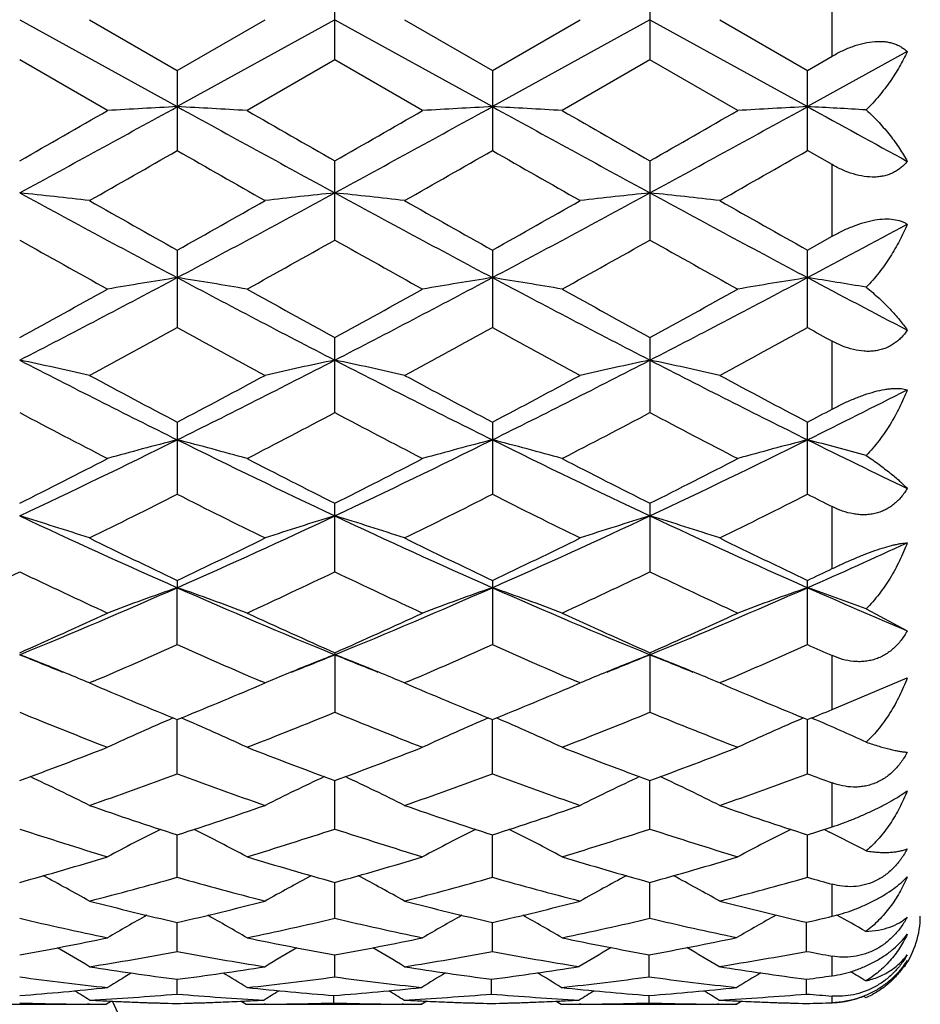
# Model space of a CAD drawing. Units: inches. Extents: x 0 to 11, y 0 to 8.5.
# Drawn here: x 6.8 to 7, y 5.2 to 5.4 of the extents above; entities that cross this region are included whole.
import ezdxf

# ---------------------------------------------------------------- set-up
doc = ezdxf.new("R2010")
doc.units = ezdxf.units.IN
doc.header["$LTSCALE"] = 0.605
doc.header["$MEASUREMENT"] = 0
doc.layers.get('0').update_dxf_attribs({"linetype": 'CONTINUOUS'})

msp = doc.modelspace()

# ---------------------------------------------------------------- linework, layer by layer
at = {"color": 7, "linetype": 'Continuous'}
for p, q in [((6.8703255597, 5.3800765271), (6.8703255597, 5.393778122000001)), ((6.923948189600001, 5.3937780292), (6.923948189600001, 5.380076619800001)), ((6.9549506782, 5.380721743), (6.9549506782, 5.393132919199999)), ((6.8167027365, 5.386925489099999), (6.8435141714, 5.3721276743)), ((6.8285720609, 5.3869273612), (6.843514101, 5.3783042461)), ((6.843514101, 5.3783042461), (6.8584561018, 5.3869273612)), ((6.870325487300001, 5.386925489199999), (6.8435141714, 5.3721276743)), ((6.870325487300001, 5.386925489199999), (6.8971368308, 5.372127686000001)), ((6.882194564400001, 5.3869273612), (6.8971367923, 5.3783043684)), ((6.8971367923, 5.3783043684), (6.912078948, 5.3869273612)), ((6.923948195099999, 5.386925489199999), (6.8971368308, 5.372127686000001)), ((6.923948195099999, 5.386925489199999), (6.9507595788, 5.3721276956)), ((6.9358175112, 5.3869273612), (6.9507596213, 5.378304465399999)), ((6.8316450558, 5.3714696559), (6.8167027804, 5.380076346599999)), ((6.8703255597, 5.3800765271), (6.855383552799999, 5.3714696559)), ((6.8852676417, 5.3714696559), (6.8703255597, 5.3800765271)), ((6.923948189600001, 5.380076619800001), (6.9090062021, 5.3714696559)), ((6.9388900574, 5.3714696559), (6.923948189600001, 5.380076619800001)), ((6.9677329258, 5.38148902), (6.9507595788, 5.3721276956)), ((6.9507596213, 5.378304465399999), (6.9549506782, 5.380721743)), ((6.843514101, 5.3783042461), (6.843514101, 5.3646608611)), ((6.8971367923, 5.3783043684), (6.8971367923, 5.364660739700001)), ((6.9507596213, 5.3646606434), (6.9507596213, 5.378304465399999)), ((6.9549506782, 5.3622647934), (6.9507596213, 5.3646606434)), ((6.8703255597, 5.3494347818), (6.8703255597, 5.3629036627)), ((6.923948189600001, 5.362903570799999), (6.923948189600001, 5.3494348723)), ((6.9549506782, 5.3500644141), (6.9549506782, 5.3622647934)), ((6.9507596213, 5.3477078763), (6.9549506782, 5.3500644141)), ((6.843514101, 5.3477076628), (6.843514101, 5.3345283793)), ((6.8971367923, 5.3477077819), (6.8971367923, 5.334528263)), ((6.9507596213, 5.3345281707), (6.9507596213, 5.3477078763)), ((6.8703255597, 5.3200687319), (6.8703255597, 5.3328460797)), ((6.923948189600001, 5.3328459918), (6.923948189600001, 5.3200688171)), ((6.9549506782, 5.320661332099999), (6.9549506782, 5.332235307099999)), ((6.843514101, 5.318445609499999), (6.843514101, 5.3061793814)), ((6.8971367923, 5.3184457213), (6.8971367923, 5.306179274100001)), ((6.9507596213, 5.3061791889), (6.9507596213, 5.31844581)), ((6.8703255597, 5.2929787355), (6.8703255597, 5.3046292884)), ((6.923948189600001, 5.3046292075), (6.923948189600001, 5.2929788124)), ((6.9549506782, 5.2935141166), (6.9549506782, 5.3040674184)), ((6.843514101, 5.291514901499999), (6.8435141714, 5.290271106000001)), ((6.8971367923, 5.291515002200001), (6.8971367923, 5.2805794847)), ((6.9507596213, 5.2805794096), (6.9507596213, 5.2915150821)), ((6.843514101, 5.2805795793), (6.8435141714, 5.290271106000001)), ((6.9607570984, 5.2866673717), (6.9677329258, 5.2829533807)), ((6.8703255597, 5.279214497), (6.8703255597, 5.269087616499999)), ((6.923948189600001, 5.279214425899999), (6.923948189600001, 5.269087682599999)), ((6.9549506782, 5.2695475408), (6.9549506782, 5.2787206698)), ((6.8292813376, 5.2743601085), (6.8285720609, 5.274056647)), ((6.8584561018, 5.274056647), (6.857747739500001, 5.2743592543)), ((6.8829030732, 5.2743597677), (6.882194564400001, 5.274056647)), ((6.912078948, 5.274056647), (6.9113710714, 5.274359040299999)), ((6.9365250812, 5.2743593556), (6.9358175112, 5.274056647)), ((6.9549506782, 5.2695475408), (6.9677329258, 5.2749172025)), ((6.8285720609, 5.274056647), (6.8295982227, 5.2736194531)), ((6.857431291799999, 5.273620046), (6.8584561018, 5.274056647)), ((6.882194564400001, 5.274056647), (6.8832195884, 5.2736199548)), ((6.9110548567, 5.273620362), (6.912078948, 5.274056647)), ((6.9358175112, 5.274056647), (6.9368411498, 5.2736205598)), ((6.843514101, 5.2586010334), (6.8435141672, 5.2678329636)), ((6.8971367923, 5.2586009547), (6.8971368285, 5.26783303)), ((6.9507596213, 5.2586008922), (6.9507595813, 5.2678330998)), ((6.9514357291, 5.2681080367), (6.9518889037, 5.2679141353)), ((6.8703255597, 5.2492092289), (6.8703254987, 5.257467453899999)), ((6.923948189600001, 5.2492092818), (6.9239481945, 5.2574673744)), ((6.9549506782, 5.2495780288), (6.9549506782, 5.2570585014)), ((6.843514101, 5.2409924456), (6.8435141534, 5.2482064196)), ((6.8971367923, 5.2409923854), (6.897136821, 5.2482064806)), ((6.9507596213, 5.2409923377), (6.950759589700001, 5.248206536000001)), ((6.9536230988, 5.2491405077), (6.9545064328, 5.2486974318)), ((6.8703255597, 5.2340207322), (6.8703255133, 5.2401289835)), ((6.923948189600001, 5.2340207702), (6.9239481937, 5.2401289269)), ((6.9549506782, 5.2343582547), (6.9549506782, 5.2398188376)), ((6.843514101, 5.2283536544), (6.8435141387, 5.2333039895)), ((6.8971367923, 5.228353614900001), (6.897136812899999, 5.2333040344)), ((6.9506077144, 5.2283819204), (6.9506076926, 5.2333391026)), ((6.8703255597, 5.2240395245), (6.8703255293, 5.2277897203)), ((6.923796285599999, 5.224060103399999), (6.9237962876, 5.2278171456)), ((6.9549506782, 5.2242337341), (6.9549506782, 5.227588949599999)), ((6.843514101, 5.2211152019), (6.843514121799999, 5.22363316)), ((6.8969848859, 5.2211277857), (6.896984897699999, 5.2236528416)), ((6.9506077144, 5.2211277714), (6.9506077023, 5.2236528639)), ((6.870173654099999, 5.2196101546), (6.8701736427, 5.2208815482)), ((6.923796285599999, 5.2196101595), (6.9237962865, 5.2208815347)), ((6.9549506782, 5.2196498976), (6.9549506782, 5.2207854499)), ((6.9602696465, 5.220760260500001), (6.9606661533, 5.2205151029)), ((6.801760698400001, 5.2193835098), (6.8314931478, 5.219383532799999)), ((6.8285683902, 5.2193933895), (6.828206412799999, 5.2193952745)), ((6.8323372486, 5.2199128486), (6.8314931478, 5.219383532799999)), ((6.831520574, 5.2199497883), (6.8318586649, 5.219933864)), ((6.8543870147, 5.2199123409), (6.8552316449, 5.219383532799999)), ((6.854983693099999, 5.2199394013), (6.8552040835, 5.2199501221)), ((6.8552316449, 5.219383532799999), (6.8851157398, 5.219383532799999)), ((6.858552164400001, 5.219395507200001), (6.8583079401, 5.219393879)), ((6.882038914500001, 5.2193942263), (6.88179536, 5.219395507)), ((6.8851157398, 5.219383532799999), (6.8849638385, 5.2193838296)), ((6.885959935900001, 5.2199129237), (6.8851157398, 5.219383532799999)), ((6.8851432988, 5.219949782900001), (6.8853631166, 5.219939404100001)), ((6.9080096909, 5.219912337799999), (6.908854298500001, 5.219383532799999)), ((6.908606494, 5.2199394032), (6.908826737899999, 5.219950116600001)), ((6.908854298500001, 5.219383532799999), (6.9387381549, 5.219383532799999)), ((6.9121747395, 5.2193955073), (6.9119307838, 5.2193938807)), ((6.935661855, 5.2193942236), (6.935417745, 5.219395507200001)), ((6.9387381549, 5.219383532799999), (6.938586253, 5.2193838296)), ((6.9395823977, 5.2199129515), (6.9387381549, 5.219383532799999)), ((6.9387657152, 5.2199498125), (6.938986149600001, 5.219939404700001)), ((6.9606661533, 5.2205151029), (6.9607570573, 5.220552893))]:
    msp.add_line(p, q, dxfattribs=at)
for centre, radius, start, end in [((3.9650779783, 10.6003711765), 5.968243044299999, 298.5417955351, 298.8352069382), ((6.9753555247, 2.8866429266), 2.4889790223, 93.03638159319999, 93.3100259875), ((6.7117256388, 2.8875376627), 2.4880827445, 86.68999257919998, 86.9637416593), ((9.7274748535, 10.6104305666), 5.9797195926, 241.1649085556, 241.4577559949001), ((4.018253413, 10.6011536078), 5.9691441451, 298.5419787787, 298.8353453396), ((7.028924804400001, 2.8876338473), 2.4879866769, 93.0363627963, 93.31011804159999), ((6.765365067899999, 2.8878864998), 2.4877335204, 86.6899145158, 86.9637018062), ((9.7777857319, 10.6043772499), 5.972819567799999, 241.1647329757, 241.4579192704), ((4.0697096053, 10.6051105142), 5.973655340700001, 298.5420994802, 298.8352449625), ((7.0825213247, 2.8880706585), 2.4875490993, 93.0362924624, 93.31010351459999), ((6.8182634561, 2.8745087516), 2.5011308666, 86.7339944301, 86.9633641027), ((10.1834881775, 11.2451283291), 6.703929492, 241.1698986068, 241.3353557991), ((3.6820935991, 10.8482568419), 6.317821797100001, 299.7458399789, 299.9020373587), ((10.2647551605, 11.3012588577), 6.840044936799999, 240.1029657385, 240.2472365619), ((3.7671963749, 10.7931591334), 6.2543652927, 299.7458839563, 299.9036653858001), ((10.2963571432, 11.2627763656), 6.795707553, 240.1021975643, 240.2474099007), ((3.799788656, 10.8297062891), 6.2965311682, 299.747032374, 299.9037559164), ((4.3472584876, 9.7264868071), 5.0256161484, 299.586251152, 299.7823341586), ((9.1772982488, 9.4414517668), 4.6975283435, 240.2107536806, 240.4205312411), ((4.4202405718, 9.692640473600001), 4.986624455799999, 299.5848230432999, 299.7824404578), ((9.2314721995, 9.4425191415), 4.6987286513, 240.2113868919, 240.4211117727), ((4.4918379131, 9.661121658899999), 4.950340718000001, 299.584015242, 299.7830793671), ((6.6836942171, 4.1001379108), 1.2643336702, 83.42012069900001, 83.9612823366), ((8.4767581869, 8.411734694), 3.476262856, 241.4751249611, 241.9768978306), ((5.2082740866, 8.415439775700001), 3.4804713558, 298.0234527656, 298.524616893), ((7.003337009199999, 4.1000693934), 1.2644020874, 96.0385265074, 96.57966143899999), ((6.7372707133, 4.0997122474), 1.2647618017, 83.4202598501, 83.9612269886), ((8.5300218876, 8.4110718347), 3.4755090323, 241.47510749, 241.9769873132), ((5.2622102082, 8.4148738833), 3.4798245058, 298.0232746259, 298.5245321993), ((7.0570118601, 4.099595305299999), 1.2648790119, 96.0386163339, 96.57954090240001), ((6.7908721011, 4.0994752595), 1.2649996991, 83.42051976130001, 83.9613958318), ((8.585547782999999, 8.4146248398), 3.4795396026, 241.4755118019, 241.9768104769), ((8.656397455599999, 8.5762419763), 3.7026989982, 240.419443762, 240.6849618436), ((5.0909998777, 8.4693044576), 3.5798984136, 299.3105489778, 299.5851745455), ((8.7149260755, 8.5850181058), 3.7127531579, 240.4204567671, 240.6852574423), ((5.1427634911, 8.4726739547), 3.5837465398, 299.3100952753, 299.584427179), ((8.780441671, 8.606094558099999), 3.7369533274, 240.4213966952, 240.6844802576), ((5.4530566718, 8.158949887), 3.18943411, 298.0072085619, 298.3531249213), ((8.2843633419, 7.9567214353), 2.9919846484, 240.6245258643, 240.9523599406), ((5.3571024971, 8.038102523600001), 3.0852517341, 299.0535495394, 299.3714704176), ((8.3418610734, 7.963562750299999), 2.9998469634, 240.6241259835, 240.951099252), ((5.404937729099999, 8.0484198064), 3.0970812798, 299.0544526165001, 299.3711596711), ((8.38896925, 7.951847073500001), 2.9864420256, 240.6227794069, 240.9512175935), ((5.6995465502, 7.4939980009), 2.4362478286, 297.2939713709, 298.0058213061), ((6.9785894911, 4.4861250384), 0.8674907094, 98.9578653306, 99.75236660240002), ((6.7084930828, 4.4864342557), 0.8671768194, 80.24768671740001, 81.0424929051), ((7.989466401100001, 7.4977657159), 2.440506239, 241.9945769203, 242.7051830404), ((5.7527358139, 7.49480171), 2.4371608984, 297.2943627223, 298.0059452151), ((7.0321575648, 4.4864660648), 0.8671453773000001, 98.9578108375, 99.75263368579998), ((6.762132794299999, 4.4865537413), 0.8670561703, 80.2474604675, 81.0423769648), ((8.0424484672, 7.4965358825), 2.4391195908, 241.9942971737, 242.705309064), ((5.8052852346, 7.496843620700001), 2.4394676689, 297.294772106, 298.0056832575), ((7.0857533713, 4.4866171427), 0.8669919753, 98.95760640499999, 99.75259185440001), ((6.8150693213, 4.4822903375), 0.8713744522, 80.37534138390001, 81.04145519609999), ((8.151410674600001, 7.6010828261), 2.5574093283, 241.9994889231, 242.429317966), ((5.6303992592, 7.503457396), 2.4736347322, 298.6579160506, 299.0530825068), ((8.094985121799999, 7.5729800291), 2.5530356743, 240.9521260886, 241.334999159), ((5.6886894985, 7.4949137521), 2.46389943, 298.6579528188, 299.0546786332), ((8.1456423155, 7.5675717068), 2.5468677936, 240.9513721293, 241.3351729979), ((5.739207034400001, 7.5004944346), 2.4702856872, 298.6590728763, 299.0547696938), ((5.7678805199, 7.2956678353), 2.2367511186, 298.3079778309, 298.7436136974), ((7.8856871279, 7.2341022974), 2.1666807998, 241.2492792283, 241.6990026884), ((5.8251626453, 7.2889876468), 2.2291343734, 298.3065858781999, 298.743713091), ((7.9394290454, 7.2343684574), 2.1669715977, 241.2499019222001, 241.6995671625), ((5.882219574800001, 7.2826762977), 2.2219493594, 298.3057972846, 298.7443342168), ((8.0647432703, 7.3657687952), 2.3166566523, 241.2585240869, 241.3766756884), ((6.678981090800001, 4.6672754453), 0.6758931884999999, 77.213226204, 78.2429369083), ((7.671337203099999, 6.986449454500001), 1.8648261116, 242.7230663917, 243.646101262), ((6.0147381573, 6.988335965599999), 1.8669395988, 296.3544047771, 297.2763904509), ((7.008049935800001, 4.667240802), 0.6759276066, 101.7566985514, 102.7863606109), ((6.7325560476, 4.667051834700001), 0.6761217769, 77.2134908231, 78.242831636), ((7.7246501936, 6.9858467288), 1.8641485105, 242.7230394611, 243.6464055777), ((6.0687237779, 6.9876324021), 1.8661479827, 296.3540091952, 297.2763860187001), ((7.061726570499999, 4.6669915579), 0.6761825742, 101.756869547, 102.7861312215), ((6.7861570133, 4.666928678500001), 0.6762467439000001, 77.21398399510001, 78.24315371760001), ((7.7791293432, 6.9875537188), 1.8660582191, 242.7236876301, 243.6461087114), ((7.736943736000001, 7.0132904287), 1.9159111341, 241.6979350259, 242.2042502302), ((5.9670085176, 6.9815219525), 1.879916211, 297.7909656212, 298.3069742949), ((7.791808058099999, 7.0156660678), 1.9185915612, 241.6989195037, 242.2045307186), ((6.0201440444, 6.982477009299999), 1.8809881465, 297.7905310074, 298.3062481819), ((7.848411227000001, 7.021265365900001), 1.9249345041, 241.6998321825, 242.2037729876), ((6.163471224299999, 6.9057938248), 1.7745591426, 296.3371854718, 296.9503196255), ((7.6095534025, 6.817128179), 1.6940482853, 242.0940709338, 242.6644506813), ((6.0627077357, 6.8452908105), 1.7258473104, 297.3417282690999, 297.9015932423), ((7.6643207474, 6.8192645652), 1.6964717813, 242.0936766045, 242.6632383346), ((6.1146489684, 6.8484854452), 1.7294573191, 297.3425991982, 297.9012962568), ((7.715999785399999, 6.8155126523), 1.6922464345, 242.0923744881, 242.6633532748), ((6.108537761699999, 6.916731082899999), 1.8066138144, 297.7871409002, 297.9374872025), ((6.1777448014, 6.660387419299999), 1.5007140846, 295.1993651942, 296.3360427694), ((6.9846252079, 4.7660583065), 0.5672110211, 104.4053596746, 105.6467662178), ((6.702459998099999, 4.7662573806), 0.5670040595, 74.35331549029999, 75.5952011162), ((7.5103992573, 6.6626819422), 1.5032654241, 243.6646439643, 244.7993899406), ((6.2310743797, 6.6609732927), 1.501369119, 295.1999674263, 296.3361485806), ((7.0381910308, 4.7662762625), 0.5669858327, 104.4052747524, 105.6471830242), ((6.756100236900001, 4.766333111000001), 0.5669263915, 74.35296306720001, 75.59501932970001), ((7.5637589552, 6.662128124400001), 1.5026523786, 243.6642610422001, 244.7994734627), ((6.284041902, 6.6623221867), 1.5028686474, 295.200671835, 296.3357223242), ((7.091785505, 4.7663736577), 0.5668845107, 104.404954713, 105.6471186099), ((6.8091079442, 4.763989726), 0.5693491554, 74.5525006394, 75.5937393004), ((7.637973592100001, 6.704049528400001), 1.549357906, 243.6695466371, 244.3677981224), ((6.1411138766, 6.647766287400001), 1.5034749557, 296.702092035, 297.341309142), ((7.5599395359, 6.6752131635), 1.5342971012, 242.6642190645, 243.2905886935), ((6.1963235953, 6.6446095002), 1.4999418709, 296.7021201692, 297.3428391047), ((7.612575053400001, 6.673261410399999), 1.5321100041, 242.6634952822, 243.2907597937), ((6.2488988557, 6.6466294562), 1.5022171184, 296.7031867663, 297.3429293908001), ((6.208700332799999, 6.5608268043), 1.4061040772, 296.1577069347, 296.838034997), ((7.4651637955, 6.534418096900001), 1.3765967765, 243.1546140253, 243.8495236063), ((6.263632580499999, 6.5582336171), 1.4031990822, 296.1563833196, 296.8381247638), ((7.5188339741, 6.5345436647), 1.376730352, 243.1552126236, 243.8500585607), ((6.318491329, 6.5557589719), 1.4004330857, 296.1556318057, 296.8387139067), ((7.6008822564, 6.59120926), 1.4401255932, 243.1642312068, 243.3509447441), ((6.671833490399999, 4.824992749), 0.4989931839, 71.6929279263, 73.12269970069998), ((7.348739745900001, 6.4340557204), 1.2503983867, 244.8180640814, 246.1682855403), ((6.3377189158, 6.435309790900001), 1.251775711, 293.8323735075, 295.1811023308), ((7.0151972333, 4.8249691735), 0.4990163707, 106.8767925523, 108.3065009934), ((6.7254061129, 4.8248318022), 0.4991616528, 71.69329505600001, 73.1225536098), ((7.402138542, 6.4335774216), 1.2498703472, 244.8180274594, 246.1688121447), ((6.3916161913, 6.434721584199999), 1.2511266278, 293.8317554117, 295.1811835394), ((7.068876573200001, 4.8247895803), 0.4992046193, 106.877030131, 108.3061824132), ((6.779006438500001, 4.8247445066), 0.4992516358, 71.6939771545, 73.12300239689999), ((7.4562595562, 6.434682987), 1.2510829155, 244.8189198989, 246.1683947909), ((7.3856309192, 6.4332471675), 1.2639000007, 243.8485120155, 244.6007174815), ((6.3089038901, 6.4176989692), 1.2466349232, 295.3941335341, 296.1567550783), ((7.439739438999999, 6.434283702), 1.265044637, 243.8494443315, 244.600974852), ((6.3623326936, 6.4181280077), 1.2471055642, 295.3937295731001, 296.1560677102999), ((7.4945176774, 6.4366800262), 1.2677048445, 243.8503076003, 244.6002546895), ((6.4635154361, 6.3942632876), 1.206733311, 293.8141463567001, 294.6980857842), ((6.311042089600001, 6.350504276000001), 1.1722002045, 294.7481473711, 295.5550059856), ((7.315662055700001, 6.3362450866), 1.1564451348, 244.4397786559, 245.257638534), ((6.364550389700001, 6.3507202844), 1.1724443299, 294.7488122564, 295.5555026496), ((7.369746908, 6.337193591), 1.1575000421, 244.4393987827, 245.256507758), ((6.417492765900001, 6.352156064500001), 1.1740330266, 294.7496279879, 295.5552274890999), ((7.4225738986, 6.335472905700001), 1.1556044013, 244.4381751313, 245.2566165177), ((6.4312392775, 6.386103379600001), 1.2116207859, 295.3902436397, 295.6098230476), ((6.4128655397, 6.266074143200001), 1.0666066808, 292.2481457659, 293.8131825257), ((6.992647249400001, 4.8609158121), 0.4545180341, 109.1542558412, 110.7460270912), ((6.694441455, 4.8610721758), 0.4543505215, 69.2540751896, 70.8464648486), ((7.274867962999999, 6.2677172022), 1.0683945734, 246.1877971105, 247.7502116228), ((6.4662857698, 6.266529047300001), 1.0671045194, 292.2489596485, 293.8132661016), ((7.0462100809, 4.861085510400001), 0.4543381726, 109.1541472952, 110.7465607438), ((6.748082394500001, 4.8611305393), 0.4542894635, 69.2536249934, 70.84623078080001), ((7.3283570513, 6.2673922586), 1.068043293, 246.1873130699, 247.7502469163), ((6.519477187300001, 6.2675338022), 1.068197831, 292.2499638382, 293.8126738339), ((7.0998027845, 4.861162132900001), 0.4542559934000001, 109.1537359783, 110.7464796184), ((6.8011847072, 4.859666013), 0.4558437324, 69.509050645, 70.8448373307), ((7.391813235800001, 6.289925420499999), 1.0926283898, 246.1926288669, 247.1618955372001), ((6.3885161154, 6.2472546364), 1.0585108709, 293.8609239737, 294.7483941137), ((7.3051505091, 6.2619155732), 1.0746041792, 245.2574295031, 246.1315985912), ((6.4428173186, 6.2457199177), 1.0568330163, 293.8609416595, 294.7498143282), ((7.3583543827, 6.2609767239), 1.0735762434, 245.2567561509, 246.131762878), ((6.495997728200001, 6.2466748324), 1.0578852659, 293.8619227519001, 294.7499022834), ((6.4328795455, 6.2008217622), 1.0077035344, 293.1644437175, 294.0475965913), ((7.2480362563, 6.1868308908), 0.9924362013, 245.9455143368, 246.8423092762), ((6.4871048301, 6.199467393200001), 1.0062212472, 293.1631764725, 294.0476858789), ((7.301661226799999, 6.1868586899), 0.9924626018000001, 245.946050561, 246.8428582878), ((6.541255470499999, 6.198261481699999), 1.0049049881, 293.16250177, 294.0482203295), ((7.3683200112, 6.2164335986), 1.0247827781, 245.9544775884, 246.2108115814), ((6.6622454789, 4.8811597538), 0.4266534656, 67.6230273862, 68.7756724355), ((7.182761767300001, 6.1749237145), 0.9679387381, 247.7787537175, 248.2453099871), ((7.024794829099999, 4.8811161951), 0.426698321, 111.223729137, 112.3763333529), ((6.5044211574, 6.1745803522), 0.9675624945, 291.7538193765, 292.2204523505), ((6.715817782999999, 4.8810332398), 0.4267895373, 67.6231590001, 68.775501643), ((7.235910070599999, 6.1737523164), 0.9666750334, 247.7785318297, 248.2456472566), ((7.0784847924, 4.8809491205), 0.4268783473, 111.2240292023, 112.3761501299), ((6.5586035421, 6.1731933288), 0.9660668867000001, 291.7535078702, 292.2208315561), ((6.7693951139, 4.8809059206), 0.4269245845, 67.62408591, 68.77600746510001), ((7.289136153899999, 6.1728117826), 0.9656544184999999, 247.7792138241, 248.2467121675), ((6.6659642906, 4.8902707074), 0.416812829, 67.0379217588, 67.6189383279), ((7.0210378333, 4.890320988), 0.4167563742, 112.3804648715, 112.961478837), ((6.7195284414, 4.8901242387), 0.4169704566, 67.038390538, 67.6190824708), ((7.074699966900001, 4.890222148399999), 0.416862709, 112.3803094634, 112.9611511601), ((6.773190841, 4.8902056763), 0.4168800806, 67.03901682189999, 67.6199194917), ((7.191493678500001, 6.1243081013), 0.9244671406, 246.9543856331, 247.8884534329), ((6.4990300396, 6.11589703), 0.9153589323000001, 292.107014078, 293.0504665944), ((7.245411850599999, 6.1250411326), 0.9252574018, 246.9552301938, 247.8885859255), ((6.5525478977, 6.1161700324), 0.9156512371, 292.1066647567, 293.0498721036), ((7.2995264891, 6.126224265199999), 0.9265385776, 246.9557973569, 247.8879475748), ((6.6131232538, 6.0991817299), 0.8972953114, 292.103590648, 292.3927319408), ((7.145435324299999, 6.0696359814), 0.8654149151999999, 247.6752728326, 248.7406951050999), ((7.001358056900001, 4.8978494445), 0.4027657808, 113.1773080268, 114.9210463215), ((6.6857382279, 4.8979934706), 0.4026066484, 65.07905141050001, 66.82353106229999), ((6.5380856599, 6.078376884600001), 0.8748328243000001, 291.2658259646, 292.3197650298), ((7.1992619262, 6.0701183938), 0.8659384731, 247.6749190345, 248.7396883907), ((7.0549166687, 4.8979975195), 0.4026045364, 113.1772164925, 114.9216691987), ((6.73937834, 4.8980396064), 0.40255745, 65.0785385522, 66.8232312357), ((6.591404259500001, 6.0791273064), 0.8756424257, 291.2665569591, 292.3195219683), ((7.252525931, 6.069201354), 0.8649538828, 247.6738175011, 248.7397873903), ((7.1085063423, 4.8980665357), 0.4025281499, 113.1767458639, 114.9215821713), ((6.792730857, 4.897418059800001), 0.4032352358, 65.3738747975, 66.7525629512), ((6.5387190398, 6.0157749686), 0.8076540462, 290.1321537819, 291.2653357922), ((7.1516792503, 6.024664199199999), 0.8171601620000001, 248.7405378071, 249.8605221937), ((6.5926504211, 6.0149328114), 0.8067572346999999, 290.1321589626, 291.2665907155), ((7.2051118156, 6.024152168400001), 0.8166140531, 248.7399407351, 249.8606743187), ((6.646075879, 6.0154356108), 0.8072972331999999, 290.1330140238, 291.2666741987), ((6.6547834736, 4.9069100943), 0.3874758449, 63.3515756442, 65.01187459329999), ((6.5733891983, 5.9861333531), 0.7760610409, 289.1970504211, 290.3694182755), ((7.1104597827, 5.9772927689), 0.7666666861, 249.6233520125, 250.810083228), ((7.0322397234, 4.906908873), 0.3874747094, 114.9873755836, 116.6476871017), ((6.708348730700001, 4.9067883729), 0.3876103125, 63.3520824082, 65.0117698092), ((6.627264520800001, 5.985450549299999), 0.7753330743000001, 289.1959979376, 290.3694776612), ((7.164094867899999, 5.977345020700001), 0.7667200575, 249.6238454156, 250.8105029257), ((7.085920710599999, 4.906786797300001), 0.3876098948, 114.9875678891, 116.6472752669), ((6.7619620094, 4.9067562385), 0.3876433698, 63.3529354425, 65.0125203082), ((6.6811292426, 5.9847808916), 0.7746211542, 289.1953952442, 290.3699437361001), ((7.224835750800001, 5.9968681868), 0.7875000462999999, 249.6329385198, 249.9578596578), ((7.068031084099999, 5.9412206319), 0.7284754906, 250.8093499361, 252.0491432421), ((6.620983879500001, 5.9353052451), 0.7222357386, 287.9455479599, 289.1960499197), ((7.121753645, 5.9415363324), 0.7288065378, 250.8100792966, 252.0493216979), ((6.6745653314, 5.9354447247), 0.7223810734999999, 287.9452528062, 289.1955130862), ((7.1756067225, 5.9422235852), 0.729531247, 250.8107513532, 252.0487525225), ((7.0324772986, 5.9050457944), 0.6904204359, 251.788459079, 253.0891141037), ((6.652782892, 5.9106069339), 0.6962555109, 286.9170003258, 288.2067360412), ((7.0861875709, 5.9052997625), 0.6906889286, 251.7881462713, 253.0882829454), ((6.7062713734, 5.9110225661), 0.6966921986, 286.9176104577001, 288.2065375187), ((7.1396505572, 5.9047789135), 0.6901442265000001, 251.787220463, 253.088367703), ((6.7314802866, 5.9253928587), 0.7118038354, 287.9424443407, 288.2974020697001), ((7.009518250299999, 4.911810673), 0.3772372541, 116.5925321449, 118.1327128612), ((6.6775943854, 4.9119671325), 0.377059659, 61.867336808, 63.4082965706), ((7.0630706499, 4.9119516269), 0.377079859, 116.5925721519, 118.1334068976), ((6.7312297705, 4.9119984342), 0.3770260503, 61.86680065579999, 63.4078928668), ((7.1166548762, 4.9120219628), 0.3769998258, 116.5921175899, 118.1333290521), ((6.7847477774, 4.9117913405), 0.3772581549, 62.18949930949999, 63.257593969), ((6.6410776533, 5.8710683434), 0.6549263518, 285.5548123776001, 286.9163558176), ((7.0475779179, 5.8766317563), 0.6607224479, 253.0890423913, 254.4386210823), ((6.6948353994, 5.870583776599999), 0.6544234238000001, 285.5548031474, 286.9173788618), ((7.101117243099999, 5.8763382905), 0.6604174345, 253.0885527448, 254.4387542329), ((6.7467770552, 5.876340155399999), 0.6604197892, 285.5613762673, 286.9115629782), ((6.647074544, 4.9145819283), 0.369948835, 60.6198646229, 62.0095214738), ((6.670075797999999, 5.852343829800001), 0.6354772693999999, 284.4427765482, 285.8384585196999), ((7.015472089, 5.846871434700001), 0.629808621, 254.1552238898, 255.5634649964), ((7.0399391327, 4.9145977569), 0.3699279354, 117.9896235062, 119.3793830639), ((6.7006351821, 4.9144648007), 0.3700812494, 60.62041491029999, 62.00954893590001), ((6.7238040249, 5.8519702414), 0.6350891187, 284.4419461550999, 285.8384961062), ((7.0691013852, 5.846910877999999), 0.6298484269, 254.1556270418999, 255.5637913235), ((7.0936164591, 4.9144954981), 0.3700437701, 117.9896609291, 119.378965988), ((6.7542688423, 4.9144728731), 0.3700689593, 60.62124713479999, 62.0104683492), ((6.7788073651, 5.8468706635), 0.6298064179, 284.4360378861, 285.8442909507), ((7.1261083704, 5.8591648914), 0.6425608843, 254.1636600072, 254.551741368), ((6.9797981547, 5.8243599089), 0.6065644469, 255.5629721717, 257.0158264195), ((6.7081367392, 5.8206418756), 0.6027377603, 282.9795979029, 284.4416729588), ((7.033462922999999, 5.8245480927), 0.6067572255, 255.5635375279, 257.0159462796), ((6.760728674099999, 5.8248811641), 0.6071002021, 282.984530956, 284.4361125268), ((7.0872063233, 5.8250402261), 0.6072638495, 255.5641075808, 257.00058432), ((7.016483036, 4.9155394528), 0.3653629379, 119.1835802166, 120.3912727518), ((6.6706465692, 4.9157115864), 0.3651633626, 59.6087328747, 60.81712325770001), ((7.0700295708, 4.9156784554), 0.3652045611, 119.1837929497, 120.3920133881), ((6.724276477999999, 4.9157308136), 0.3651431048, 59.6081891573, 60.81663811709999), ((7.1234400059, 4.9157478327), 0.3651416757, 119.1772083204, 120.3868720799), ((6.8166947533, 5.8137600636), 0.5956686636, 282.9917737351, 283.4208605591), ((6.7775527972, 4.9153586468), 0.3655899204999999, 59.94236431529999, 60.8249320369), ((6.9549506782, 5.2343835098), 0.015, 325, 360), ((6.9508561502, 5.8020839273), 0.5836891332, 256.7125234888, 258.2151448507), ((6.735410418300001, 5.8054874247), 0.5871765289, 281.7898176195, 283.2834900003), ((7.0045108113, 5.8022077368), 0.5838168839, 256.7122693809, 258.2145449622), ((6.7898228549, 5.801928404600001), 0.5835312217, 281.7853069274, 283.2883097268), ((7.0581006118, 5.802044732000001), 0.5836506606, 256.7117271477, 258.1991775233), ((6.7166415215, 5.7817187362), 0.5628938723, 280.239441935, 281.7889735956), ((6.971025818999999, 5.7849802597), 0.566217099, 258.2151848592, 259.7555959227), ((6.7696997974, 5.7846005092), 0.5658301533, 280.2438196328, 281.7852916378), ((7.0246341964, 5.7848971781), 0.5661328537, 258.2148815218, 259.7398978421), ((6.8235685865, 5.7817633732), 0.5629404729999999, 280.2557999364, 281.8052471532001), ((6.641144464500001, 4.9159813298), 0.3620831619, 58.82612919640001, 59.82321696370001), ((6.742384544199999, 5.7707910738), 0.5517839624, 278.9862792777, 280.560720435), ((6.944110735800001, 5.7676959452), 0.5486435906, 259.4347501152, 261.0181997135), ((7.0458584841, 4.9160138376), 0.3620422966, 120.1758949282, 121.1731197322), ((6.6947010651, 4.9158653535), 0.3622165052, 58.82670607909999, 59.82341329779999), ((6.7965031212, 5.767926800900001), 0.5488773623, 278.9818333244, 280.5646311336), ((6.9977528799, 5.767821189199999), 0.548770317, 259.4351519138, 261.002193389), ((7.0993640271, 4.9159293856), 0.3621530261, 120.1707073705, 121.1689205648), ((6.7482180208, 4.915909288), 0.3621757037, 58.83129147979999, 59.82947145289999), ((6.8493655266, 5.7705784768), 0.5515678438, 279.0016672753, 280.5768078199), ((7.0526242424, 5.774819404800001), 0.5558788504, 259.4249704981, 259.8800120648), ((6.912254187899999, 5.755204343), 0.5359972114, 261.017998977, 262.6316894647), ((6.7747372583, 5.755458662200001), 0.5362541444, 277.3687204483, 278.9816335649), ((6.965898805599999, 5.7553677607), 0.5361620779, 261.018391211, 262.6152364986), ((6.8283568913, 5.7533797548), 0.5341538119, 277.3817567212, 279.0010948288), ((7.0195616279, 5.755647920299999), 0.536445032, 261.0024291491, 262.6148460779), ((7.0211013386, 4.9158190094), 0.3602573238, 120.9740842198, 121.7282814331), ((6.666048269400001, 4.916015115), 0.3600268933, 58.2716844938, 59.02638959599999), ((7.074482261900001, 4.9159594316), 0.3601044116, 120.9705441994, 121.7265332456), ((6.719528065900001, 4.9160222304), 0.3600298101, 58.27366493030001, 59.029847076), ((7.1280548473, 4.9160394506), 0.3600101464, 120.970254201, 121.7264848166), ((6.882492377799999, 5.7495468562), 0.5302867918, 277.3800327253, 277.8534543748), ((6.7729528498, 4.9157010226), 0.3604071021, 58.61159680930001, 59.0905250823), ((6.886979225299999, 5.7436285719), 0.5243201321000001, 262.2972663374, 263.9420040670001), ((6.8000662462, 5.7434661761), 0.5241568635, 276.0580363529, 277.7032578484), ((6.940616802999999, 5.743731931799999), 0.5244245009, 262.2971770841, 263.9248776359), ((6.8531338812, 5.7455384775), 0.5262441164, 276.0780545497, 277.7168059463), ((6.9942286255, 5.743632997000001), 0.5243250006, 262.280147344, 263.9248844733), ((6.7771812346, 5.7354461493), 0.5160915513000001, 274.3919277987, 276.0577788739), ((6.637984415599999, 4.915815379700001), 0.3590427967, 57.93902115060001, 58.41552091979999), ((6.8014746238, 5.728531562000001), 0.5091548686, 273.0507468997, 274.7361421828), ((6.8855492719, 5.728466172), 0.5090893462, 265.2637331754, 266.9322201631), ((6.909858402899999, 5.7355465462), 0.5161925514, 263.9421798039, 265.5907646542), ((7.0488484731, 4.915869266100001), 0.3589809872999999, 121.5807192561, 122.0589905764), ((6.8306264325, 5.734051835700001), 0.5146916921, 274.4067632281, 276.0771698968), ((6.691391795099999, 4.9157009595), 0.3591802026, 57.9408505302, 58.41884989109999), ((6.8547214617, 5.7296014502), 0.5102270715, 273.0694928555, 274.7514011976), ((6.9391744204, 5.7285185215), 0.5091417441, 265.2467908262, 266.9322763809), ((6.9634791717, 5.7355218435), 0.5161677913, 263.9251414472, 265.5907601015001), ((7.1025111592, 4.9158007909), 0.3590601685, 121.5804024963, 122.0585790107), ((6.884244634500001, 5.7340867627), 0.5147268688000001, 274.4069559906, 276.0772246383), ((6.7450743526, 4.915786940199999), 0.3590756896, 57.9416303661, 58.4197905463), ((6.908349595700001, 5.7295279654), 0.5101534140999999, 273.0693523463, 274.7514908782), ((6.9929951688, 5.7311685503), 0.5117990743, 265.249293364, 265.7369965566), ((6.954305885599999, 5.235896433500001), 0.0162812772, 291.0492569247, 291.5328551828), ((6.9553029153, 5.233514724), 0.0140625116, 292.4215328601, 297.2517905075), ((7.202450678200001, 5.386883509800001), 0.5390733721000001, 198.0619614527, 251.9386873781), ((6.831648839500001, 5.7223566992), 0.502973205, 268.2971812933, 269.6078558633), ((6.831645124600001, 5.7219349148), 0.502551405, 269.6492201114, 269.9653542519), ((6.8555110474, 5.725685272100001), 0.5063041797, 266.9500164239, 267.2841074444), ((6.855432267, 5.7239617451), 0.5045788537, 267.3222029994, 268.629292266), ((6.8551115262, 5.723469189099999), 0.504086033, 267.4082433446001, 268.6644183802), ((7.202450678200001, 5.386883509800001), 0.4059279083, 204.3006941133, 245.7114744851), ((6.8313041387, 5.7236154364), 0.5042323567, 271.3702841752, 272.6916910161), ((6.8315981024, 5.723890233500001), 0.504507307, 271.3361431249, 272.5913105824), ((6.8312087386, 5.7257919637), 0.5064109631, 272.7158711802, 273.0670682363), ((6.8550796849, 5.7219166796), 0.5025331699000001, 270.0346450949, 270.3680685815), ((6.855072211, 5.7225221843), 0.5031387118, 270.3962887948, 271.7199609169), ((6.885271858999999, 5.7223498557), 0.5029663636, 268.2798185917, 269.6039688411), ((6.885267713999999, 5.721888606499999), 0.5025050967, 269.6318486929, 269.9653520354), ((6.9091330726, 5.7256934956), 0.5063123662, 266.9329054459, 267.2842306519), ((6.9090574898, 5.7240442436), 0.5046613840999999, 267.3089146541001, 268.6292288948), ((6.908736048300001, 5.7235320227), 0.5041488872, 267.4083449054, 268.6643767111), ((6.8849259625, 5.723650364199999), 0.5042672900999999, 271.3702877393, 272.6916156267), ((6.885220025, 5.7239227772), 0.5045398548, 271.3361441555, 272.5912289869), ((6.884832161, 5.7257917022), 0.506410671, 272.71578584, 273.0670043813), ((6.908702337899999, 5.7218908788), 0.502507369, 270.0346464581, 270.3681092341), ((6.9086943822, 5.722536601), 0.5031531308, 270.3963234392, 271.7199640513), ((6.9388939651, 5.7223064372), 0.5029229439, 268.2797299154, 269.6039664488), ((6.938890113099999, 5.7218825162), 0.5024990064, 269.6319059587, 269.9653533623), ((6.962760689700001, 5.725801392899999), 0.5064203590999999, 266.9330302585, 267.2842211465), ((6.962681998300001, 5.724084188), 0.5047013531, 267.3089602424, 268.6291467048), ((6.9623598672, 5.7235524909), 0.5041693689, 267.4082959506, 268.6643184071), ((6.938562734, 5.723142275800001), 0.5037590095000001, 271.3700843169, 271.864236102), ((6.9388679995, 5.723090915599999), 0.5037076291, 271.3354910497, 271.8296849119), ((6.954319168600001, 5.2358616498), 0.0162440438, 289.2764442912, 291.0495977142)]:
    msp.add_arc(centre, radius, start, end, dxfattribs=at)
for points, knots in [([(6.9549506782, 5.380721743), (6.955530213099999, 5.3810561006), (6.9567084232, 5.3816774001), (6.9585306154, 5.3824380263), (6.960367065, 5.3829799062), (6.9621628743, 5.3832590472), (6.9636042429, 5.3832466398), (6.9646685783, 5.3830779051), (6.965397867899999, 5.3828830286), (6.9660713237, 5.382621880599999), (6.9666862748, 5.382300047899999), (6.967241570800001, 5.3819240652), (6.967576216499999, 5.381638348099999), (6.9677329258, 5.38148902)], [0, 0, 0, 0, 0.1465936018, 0.2914558603, 0.4319615451, 0.5650861419, 0.6882901779999999, 0.7458789564, 0.8008277755, 0.8533652734999999, 0.9038178388, 0.9525726623, 1, 1, 1, 1]), ([(6.9677329258, 5.38148902), (6.967332654400001, 5.3806215285), (6.9664300376, 5.3788863231), (6.9648237737, 5.376361363200001), (6.962938404400001, 5.3738908626), (6.9615155525, 5.372332552300001), (6.9607570984, 5.3715772677)], [0, 0, 0, 0, 0.2353470202, 0.4810555904, 0.7363258289, 1, 1, 1, 1]), ([(6.9607570984, 5.3715772677), (6.961508153400001, 5.370887382999999), (6.9629173363, 5.3694831278), (6.9648043212, 5.3672810152), (6.9664122464, 5.3650732835), (6.9673274332, 5.3635650748), (6.9677329258, 5.3628168111)], [0, 0, 0, 0, 0.2720793106, 0.5300764609, 0.7729404387000001, 1, 1, 1, 1]), ([(6.9677329258, 5.3628168111), (6.967577560800001, 5.3626239658), (6.9672466223, 5.3622513923), (6.9666925001, 5.3617434596), (6.9660784403, 5.3612922935), (6.9654053519, 5.360905712), (6.9646758761, 5.3605907735), (6.963894548400001, 5.3603539044), (6.9630678801, 5.3601995153), (6.961899712899999, 5.3601052529), (6.9603717348, 5.3602083527), (6.9585287038, 5.3606399676), (6.9567025552, 5.361333963), (6.9555277894, 5.361935227), (6.9549506782, 5.3622647934)], [0, 0, 0, 0, 0.0531168337, 0.1066805624, 0.1609431894, 0.2162177365, 0.2728124454, 0.330998311, 0.3909724257, 0.4528375225, 0.5819818453, 0.7174838823, 0.8574543904, 1, 1, 1, 1]), ([(6.9549506782, 5.3500644141), (6.9555333415, 5.3503925767), (6.9567168762, 5.3510139917), (6.958536517100001, 5.3518157944), (6.9603675692, 5.3524492612), (6.9621547465, 5.3528733491), (6.9638345461, 5.3530577361), (6.9653470753, 5.3529929863), (6.9664676214, 5.352733802099999), (6.9672334058, 5.3524168362), (6.9675737859, 5.3522290613), (6.9677329258, 5.352128591)], [0, 0, 0, 0, 0.148653482, 0.2969255087, 0.4416304064, 0.5787693964, 0.7044087416, 0.8160855898, 0.9138080395999999, 0.9581637019, 1, 1, 1, 1]), ([(6.9677329258, 5.352128591), (6.9673363881, 5.3511704061), (6.966443346799999, 5.3492658781), (6.964838939400001, 5.3465089553), (6.9629553502, 5.343853294800001), (6.961521637000001, 5.3421941584), (6.9607570984, 5.3413994735)], [0, 0, 0, 0, 0.2418086578, 0.4897283587, 0.7428601723999999, 1, 1, 1, 1]), ([(6.9607570984, 5.3413994735), (6.961499524, 5.3407982393), (6.9628918049, 5.3395948936), (6.9647795037, 5.3377367587), (6.9663879936, 5.335922641), (6.967319754199999, 5.3346946563), (6.9677329258, 5.334091547)], [0, 0, 0, 0, 0.2828140198, 0.5443195777000001, 0.7835805759000001, 1, 1, 1, 1]), ([(6.9677329258, 5.334091547), (6.9674240716, 5.3336319198), (6.9668998993, 5.3329792551), (6.9660832222, 5.3322269038), (6.965410996799999, 5.3317282), (6.9646821119, 5.3313039301), (6.9639008296, 5.3309616667), (6.9630737199, 5.330707221), (6.962208914500001, 5.3305440682), (6.9613154355, 5.3304733132), (6.9600883465, 5.3305000349), (6.9585308125, 5.3307559796), (6.9567002124, 5.3313592161), (6.955526289600001, 5.3319211724), (6.9549506782, 5.332235307099999)], [0, 0, 0, 0, 0.1159415374, 0.1739446994, 0.232165469, 0.2908254393, 0.3501526949, 0.4103592339, 0.4716193109, 0.5340433021000001, 0.5976670471, 0.7282327165000001, 0.8627040461, 1, 1, 1, 1]), ([(6.9549506782, 5.320661332099999), (6.955536904700001, 5.3209722055), (6.956727054299999, 5.3215733752), (6.9585453126, 5.3223897944), (6.9603731916, 5.3230935996), (6.9621542874, 5.3236470194), (6.9635875402, 5.3239669176), (6.9646578662, 5.3241180484), (6.9653843012, 5.324177879800001), (6.9660555715, 5.3241895733), (6.9668371388, 5.3241462507), (6.9673920132, 5.3240503643), (6.9677329258, 5.3239520925)], [0, 0, 0, 0, 0.1479826312, 0.2972576823, 0.4443260335, 0.5845303903, 0.7128587556999999, 0.7712955277, 0.8254809604000001, 0.8753192390000001, 0.9208755539, 1, 1, 1, 1]), ([(6.9677329258, 5.3239520925), (6.9673391721, 5.3229349547), (6.9664534925, 5.3209242901), (6.9648506824, 5.318029219800001), (6.962968532300001, 5.3152785431), (6.9615263439, 5.3135769846), (6.9607570984, 5.3127710985)], [0, 0, 0, 0, 0.246836114, 0.4964325275, 0.7478694115000001, 1, 1, 1, 1]), ([(6.9607570984, 5.3127710985), (6.9614901543, 5.31227738), (6.9628628927, 5.3113113811), (6.9647494654, 5.3098595569), (6.9661334732, 5.3086887927), (6.967095856499999, 5.3078001894), (6.967528969500001, 5.3073735737), (6.9677329258, 5.3071646475)], [0, 0, 0, 0, 0.2958218594, 0.5616243262, 0.7965678218000001, 0.9022736336, 1, 1, 1, 1]), ([(6.9677329258, 5.3071646475), (6.9674250876, 5.306646123999999), (6.9669036829, 5.3059029437), (6.9660857964, 5.3050227592), (6.965414490700001, 5.3044295334), (6.964686464, 5.303910897), (6.9639057944, 5.3034753126), (6.963078911699999, 5.3031296529), (6.9622138922, 5.3028785302), (6.961319855, 5.3027241034), (6.9604063032, 5.3026655453), (6.959482225399999, 5.302699652099999), (6.9582410398, 5.302863012900001), (6.9567014626, 5.3032742023), (6.9555259319, 5.3037787394), (6.9549506782, 5.3040674184)], [0, 0, 0, 0, 0.1232757807, 0.1844390602, 0.2453384634, 0.3060878397, 0.3668258940999999, 0.4277113209, 0.4889108338, 0.5505737631000001, 0.6128156198, 0.6757164155, 0.7393078240000001, 0.8684230288, 1, 1, 1, 1]), ([(6.9549506782, 5.2935141166), (6.955540582699999, 5.2937968669), (6.9567379645, 5.2943576244), (6.9585559635, 5.2951619074), (6.9603826181, 5.2959130722), (6.962161128200001, 5.2965776174), (6.9638263648, 5.2971243237), (6.9651193551, 5.2974783986), (6.9660526737, 5.2976850225), (6.9666646821, 5.2977974618), (6.9672179529, 5.2978758225), (6.9675679373, 5.2979086969), (6.9677329258, 5.2979193603)], [0, 0, 0, 0, 0.1444922147, 0.2920225274, 0.439059868, 0.5806842681000001, 0.7112912879000001, 0.8260739937, 0.8766100168000001, 0.922395892, 0.9634813819, 1, 1, 1, 1]), ([(6.9677329258, 5.2979193603), (6.9673413175, 5.2968769023), (6.966461317699999, 5.2948263434), (6.964859595599999, 5.2918913098), (6.962978175, 5.2891387068), (6.9615295842, 5.2874554195), (6.9607570984, 5.2866673717)], [0, 0, 0, 0, 0.2506898005, 0.5014913655, 0.7515767036, 1, 1, 1, 1]), ([(6.9677329258, 5.2829533807), (6.9674250143, 5.2823919788), (6.966734551799999, 5.2813176024), (6.965661399400001, 5.2801393888), (6.9646888665, 5.279343918299999), (6.9639089647, 5.2788302831), (6.963082721599999, 5.278405606000001), (6.962218068099999, 5.2780753167), (6.961324051699999, 5.277842543999999), (6.9604102056, 5.2777073905), (6.9594856028, 5.2776674621), (6.9582470774, 5.277735660299999), (6.956707333400001, 5.2780362683), (6.9555268832, 5.2784666659), (6.9549506782, 5.2787206698)], [0, 0, 0, 0, 0.1282113016, 0.2546250813, 0.3172215498, 0.3794100044, 0.4412599165, 0.5028738350999999, 0.564370829, 0.625874396, 0.6875056919, 0.7493609978, 0.8739095342000001, 1, 1, 1, 1]), ([(6.9677329258, 5.2749172025), (6.9673429869, 5.2738838179), (6.9664672425, 5.2718605247), (6.9648658782, 5.2689848097), (6.962984108400001, 5.2663232273), (6.9615311378, 5.2647189779), (6.9607570984, 5.2639775197)], [0, 0, 0, 0, 0.253460919, 0.5049987938, 0.7540294766, 1, 1, 1, 1]), ([(6.9607570984, 5.2639775197), (6.961475374500001, 5.2637351234), (6.962520245, 5.2633999093), (6.9638759342, 5.2630142439), (6.9647838232, 5.2627802814), (6.9656212764, 5.262590142300001), (6.966388051900001, 5.2624433872), (6.9670835915, 5.2623395509), (6.9675246929, 5.2622960462), (6.9677329258, 5.2622825063)], [0, 0, 0, 0, 0.316055381, 0.4573444335, 0.5875934227, 0.7068895231, 0.8153235556, 0.9130004944, 1, 1, 1, 1]), ([(6.9677329258, 5.2622825063), (6.9674241822, 5.2616958927), (6.96673231, 5.2605673003), (6.9656613628, 5.2593094684), (6.9646895352, 5.258439286600001), (6.9639103411, 5.2578654799), (6.9630848537, 5.257376653), (6.9622208911, 5.256978842), (6.961327374600001, 5.2566759337), (6.9604137712, 5.2564689127), (6.9594891412, 5.2563562786), (6.9582545608, 5.256327376000001), (6.9567171808, 5.256506311), (6.955529207300001, 5.2568474548), (6.9549506782, 5.2570585014)], [0, 0, 0, 0, 0.1306025031, 0.259829456, 0.3238172612, 0.3872727793, 0.4501656238, 0.5125032581, 0.574325795, 0.6357041719, 0.6967372142, 0.7575270581, 0.8786729167, 1, 1, 1, 1]), ([(6.9549506782, 5.2495780288), (6.9555465925, 5.249775076000001), (6.956757485700001, 5.250198491), (6.9585781813, 5.25090094), (6.960407494, 5.2516736526), (6.962188235599999, 5.2524943973), (6.963854994400001, 5.2533333534), (6.9653485393, 5.2541588466), (6.966629171699999, 5.2549444774), (6.967392664199999, 5.2554733604), (6.9677329258, 5.2557291906)], [0, 0, 0, 0, 0.1322808832, 0.270299324, 0.411227954, 0.5507338440999999, 0.6834708369, 0.804413789, 0.9102793009000001, 1, 1, 1, 1]), ([(6.9677329258, 5.2557291906), (6.967344235800001, 5.25473882), (6.9664713029, 5.2528085494), (6.9648692596, 5.2500892438), (6.962985589400001, 5.247608502799999), (6.961530593099999, 5.2461420308), (6.9607570984, 5.2454744751)], [0, 0, 0, 0, 0.2550484475, 0.5067803586, 0.7550651419, 1, 1, 1, 1]), ([(6.9677329258, 5.24585618), (6.9674227197, 5.2452630586), (6.9667269231, 5.2441152918), (6.9654482259, 5.242567763999999), (6.9639435256, 5.2412628255), (6.9622516473, 5.2402692513), (6.9604375604, 5.2396316527), (6.9585756936, 5.2393569892), (6.956729989099999, 5.2394190936), (6.955532770900001, 5.2396579773), (6.9549506782, 5.2398188376)], [0, 0, 0, 0, 0.130585278, 0.2609289011, 0.3901162577, 0.5171573970000001, 0.6414203032, 0.7629134262999999, 0.8821803445, 1, 1, 1, 1]), ([(6.9607570984, 5.2454744751), (6.9611289149, 5.2454190017), (6.9618498503, 5.2453262991), (6.9628994891, 5.245240104200001), (6.9638790677, 5.2452098044), (6.964788545399999, 5.2452335606), (6.965627925700001, 5.2453097282), (6.966397065700001, 5.2454368547), (6.967095406399999, 5.2456135662), (6.9675295999, 5.2457695017), (6.9677329258, 5.24585618)], [0, 0, 0, 0, 0.1596116091, 0.3084964649, 0.4469839434, 0.5755140803000001, 0.6945351663, 0.804552168, 0.906155734, 1, 1, 1, 1]), ([(6.9549506782, 5.2343582547), (6.9555479146, 5.2345007594), (6.956763541799999, 5.2348315406), (6.9585873299, 5.2354478956), (6.9604200737, 5.2361941029), (6.9622043595, 5.2370549493), (6.9638744951, 5.2380028674), (6.9653709673, 5.2390021141), (6.9666538339, 5.2400166551), (6.9674015534, 5.2407271389), (6.9677329258, 5.2410787661)], [0, 0, 0, 0, 0.1260175233, 0.2583788201, 0.3948835557, 0.5318907358, 0.6646935970000001, 0.7887084848, 0.9008352951999999, 1, 1, 1, 1]), ([(6.9677329258, 5.2410787661), (6.9673412281, 5.2401542307), (6.9664598346, 5.2383611443), (6.964835595499999, 5.2358673329), (6.9629222462, 5.2336346535), (6.9614475734, 5.2323547495), (6.9606661533, 5.2317847658)], [0, 0, 0, 0, 0.2551222889, 0.506327043, 0.7542473276999999, 1, 1, 1, 1]), ([(6.9677329258, 5.2342339668), (6.9674206204, 5.2336534187), (6.9667190275, 5.232522926100001), (6.9654397075, 5.230983161), (6.9639371258, 5.2296521643), (6.9622506068, 5.2285951731), (6.9604433151, 5.2278569851), (6.9585867416, 5.2274501286), (6.956743265599999, 5.2273574771), (6.9555371518, 5.2274842734), (6.9549506782, 5.227588949599999)], [0, 0, 0, 0, 0.1281243877, 0.2577461003, 0.3877598155, 0.5165944547, 0.6427349675, 0.7652985743999999, 0.8842130192000001, 1, 1, 1, 1]), ([(6.9606661533, 5.2317847658), (6.961402584400001, 5.2318134781), (6.9627967126, 5.2319545569), (6.9647334825, 5.2324502464), (6.9661410911, 5.2330842546), (6.9671038709, 5.2337071975), (6.9675325548, 5.2340530105), (6.9677329258, 5.2342339668)], [0, 0, 0, 0, 0.2900537528, 0.5493475529, 0.7837363795000001, 0.8937420566, 1, 1, 1, 1]), ([(6.9549506782, 5.2242337341), (6.9561745659, 5.2244025405), (6.9580315201, 5.224837358299999), (6.960430952999999, 5.2257450341), (6.9622199862, 5.2266185179), (6.963894197799999, 5.2276463124), (6.9658211766, 5.2291147235), (6.9670566376, 5.2303949426), (6.9677329258, 5.2312985194)], [0, 0, 0, 0, 0.2479090013, 0.3800529765, 0.5142971270000001, 0.6467740625, 0.773529275, 1, 1, 1, 1]), ([(6.9677329258, 5.2312985194), (6.967341296, 5.2304794434), (6.966457990299999, 5.228899147), (6.9648290951, 5.2267401944), (6.9629086309, 5.2248516544), (6.9614405869, 5.223814672), (6.9606661533, 5.2233647919)], [0, 0, 0, 0, 0.2527999667, 0.5023973235, 0.750615186, 1, 1, 1, 1]), ([(6.9677329258, 5.2278117786), (6.9674177647, 5.2272626181), (6.9667082511, 5.2261857251), (6.9654275324, 5.2247057705), (6.963926223400001, 5.2233939204), (6.9622443099, 5.2223101953), (6.9604437859, 5.2214983097), (6.958593797100001, 5.2209752658), (6.9567548285, 5.2207324728), (6.955541625, 5.2207414009), (6.9549506782, 5.2207854499)], [0, 0, 0, 0, 0.1234694764, 0.2507024435, 0.3805328864, 0.5109076066, 0.639443048, 0.7642577318000001, 0.8844443676, 1, 1, 1, 1]), ([(6.9606661533, 5.2233647919), (6.961415758999999, 5.2235366083), (6.962842851900001, 5.223985540299999), (6.964781423400001, 5.2249903412), (6.966428754400001, 5.2262622118), (6.967335908200001, 5.2272761441), (6.9677329258, 5.2278117786)], [0, 0, 0, 0, 0.2708589346, 0.5239666436, 0.7651769026, 1, 1, 1, 1]), ([(6.9549506782, 5.2196498976), (6.9555453441, 5.2196692525), (6.956762656900001, 5.219779744599999), (6.958596082000001, 5.2201633089), (6.9604394123, 5.2207835848), (6.9622337076, 5.221640947), (6.9639115037, 5.222714446499999), (6.9654117471, 5.223962349), (6.9666940546, 5.2253314839), (6.9674138838, 5.2263188253), (6.9677329258, 5.2268182942)], [0, 0, 0, 0, 0.1172584904, 0.2402761009, 0.3683488032, 0.4996273903, 0.6312086516, 0.7598850973000001, 0.8831970543000001, 1, 1, 1, 1]), ([(6.9677329258, 5.2268182942), (6.967386316, 5.2262112645), (6.966612412999999, 5.2250429701), (6.9652176605, 5.2234646801), (6.9635956802, 5.2220907798), (6.9623803551, 5.2213418261), (6.9617421633, 5.2210131113)], [0, 0, 0, 0, 0.2481121563, 0.4956263838, 0.7451945216, 1, 1, 1, 1]), ([(6.959681755399999, 5.2205282998), (6.9588995587, 5.2202547614), (6.957337360099999, 5.2198392266), (6.955730855700001, 5.2196650226), (6.9549506782, 5.2196401007)], [0, 0, 0, 0, 0.5149360926, 1, 1, 1, 1])]:
    msp.add_open_spline(points, degree=3, knots=knots, dxfattribs=at)

doc.saveas('drawing.dxf')
